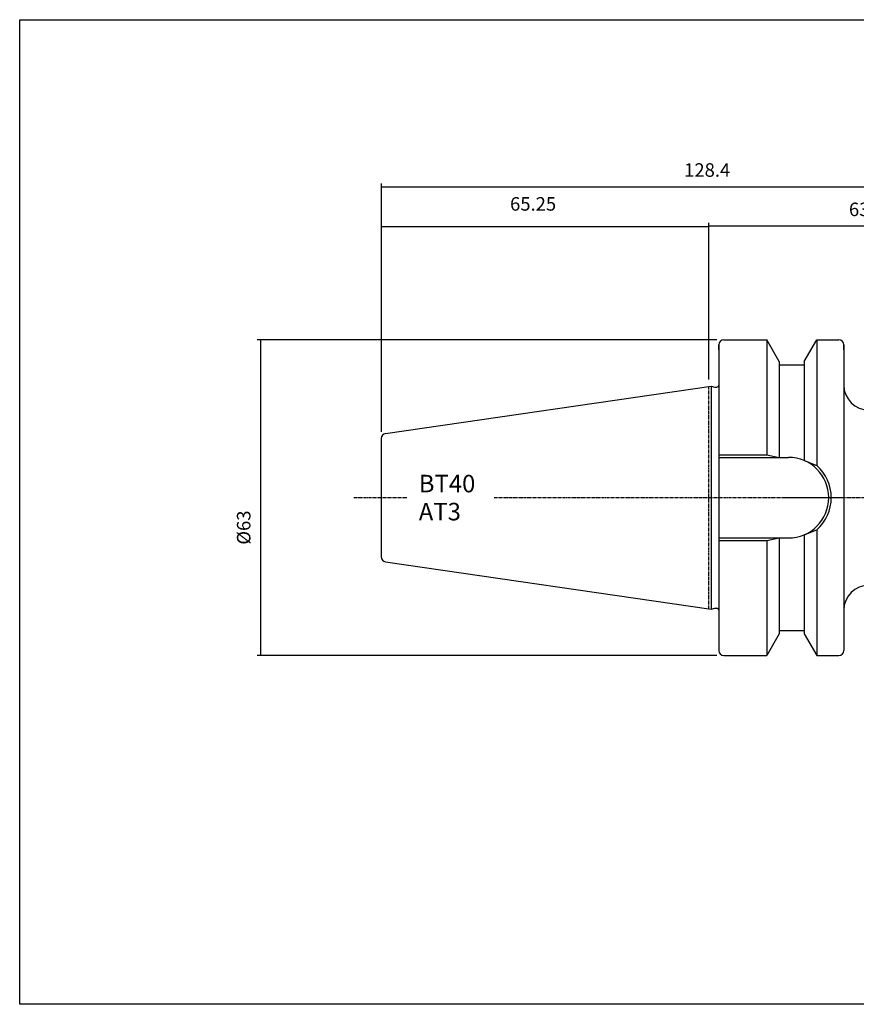
# Model space of a CAD drawing. Extents: x -2 to 285, y 29 to 226.
# Drawn here: x -2 to 165, y 29 to 226 of the extents above; entities that cross this region are included whole.
import ezdxf

# ---------------------------------------------------------------- set-up
doc = ezdxf.new("R2010")
doc.units = 0
doc.header["$MEASUREMENT"] = 0
doc.linetypes.add('CENTER', pattern=[0.95, 0.625, -0.125, 0.075, -0.125])
doc.layers.add('CK_LEVEL_1', color=7, linetype='CONTINUOUS')
doc.styles.add('BOX', font='txt.shx', dxfattribs={"height": 1})
doc.dimstyles.new('DIMSTYLE1', dxfattribs={"dimtxt": 2.7, "dimasz": 2.7, "dimexe": 2.7, "dimexo": 0.0625, "dimgap": 0.09, "dimtad": 0, "dimtih": 1, "dimtoh": 1, "dimdec": 4, "dimzin": 0, "dimtxsty": 'STANDARD', "dimcen": 0.09, "dimazin": 3, "dimtfac": 1, "dimtdec": 4, "dimtofl": 0, "dimtmove": 0, "dimatfit": 3, "dimtolj": 1, "dimtzin": 0})

# ---------------------------------------------------------------- blocks, each defined once
blk = doc.blocks.new('*D0')
at = {"layer": 'CK_LEVEL_1', "color": 4, "linetype": 'CONTINUOUS'}
for p, q in [((69.99, 143.65), (69.99, 185.34)), ((135.39, 154.05), (135.39, 185.34)), ((69.99, 184.66), (135.39, 184.66))]:
    blk.add_line(p, q, dxfattribs=at)
for points in [[(69.99, 184.66), (72.69, 185.07), (72.69, 184.26), (69.99, 184.66)], [(135.39, 184.66), (132.69, 184.26), (132.69, 185.07), (135.39, 184.66)]]:
    blk.add_solid(points, dxfattribs=at)
at = {"layer": 'CK_LEVEL_1', "color": 4, "linetype": 'CONTINUOUS', "style": 'BOX'}
blk.add_text('65.25', height=2.7, dxfattribs=at).set_placement((95.71, 187.79))
blk = doc.blocks.new('*D1')
at = {"layer": 'CK_LEVEL_1', "color": 4, "linetype": 'CONTINUOUS'}
for p, q in [((135.39, 154.05), (135.39, 185.35)), ((198.39, 131.83), (198.39, 185.35)), ((198.39, 184.68), (135.39, 184.68))]:
    blk.add_line(p, q, dxfattribs=at)
for points in [[(135.39, 184.68), (138.09, 185.08), (138.09, 184.27), (135.39, 184.68)], [(198.39, 184.68), (195.69, 184.27), (195.69, 185.08), (198.39, 184.68)]]:
    blk.add_solid(points, dxfattribs=at)
at = {"layer": 'CK_LEVEL_1', "color": 4, "linetype": 'CONTINUOUS', "style": 'BOX'}
blk.add_text('63', height=2.7, dxfattribs=at).set_placement((163.42, 186.7))
blk = doc.blocks.new('*D2')
at = {"layer": 'CK_LEVEL_1', "color": 4, "linetype": 'CONTINUOUS'}
for p, q in [((69.99, 143.65), (69.99, 193.21)), ((198.39, 131.83), (198.39, 193.21)), ((69.99, 192.54), (198.39, 192.54))]:
    blk.add_line(p, q, dxfattribs=at)
for points in [[(69.99, 192.54), (72.69, 192.94), (72.69, 192.13), (69.99, 192.54)], [(198.39, 192.54), (195.69, 192.13), (195.69, 192.94), (198.39, 192.54)]]:
    blk.add_solid(points, dxfattribs=at)
at = {"layer": 'CK_LEVEL_1', "color": 4, "linetype": 'CONTINUOUS', "style": 'BOX'}
blk.add_text('128.4', height=2.7, dxfattribs=at).set_placement((130.49, 194.56))
blk = doc.blocks.new('*D4')
at = {"layer": 'CK_LEVEL_1', "color": 4, "linetype": 'CONTINUOUS'}
for p, q in [((137.04, 161.98), (45.19, 161.98)), ((45.86, 161.98), (45.86, 98.98)), ((137.04, 98.98), (45.19, 98.98))]:
    blk.add_line(p, q, dxfattribs=at)
for points in [[(45.86, 161.98), (46.27, 159.28), (45.46, 159.28), (45.86, 161.98)], [(45.86, 98.98), (45.46, 101.68), (46.27, 101.68), (45.86, 98.98)]]:
    blk.add_solid(points, dxfattribs=at)
at = {"layer": 'CK_LEVEL_1', "color": 4, "linetype": 'CONTINUOUS', "style": 'BOX'}
blk.add_text('%%c63', height=2.7, rotation=90, dxfattribs=at).set_placement((43.84, 121.09))

msp = doc.modelspace()

# ---------------------------------------------------------------- linework, layer by layer
at = {"layer": 'CK_LEVEL_1', "color": 7, "linetype": 'CONTINUOUS'}
for p, q in [((138.38704, 161.97659), (146.98689, 161.97659)), ((138.38704, 161.97659), (139.38704, 161.97659)), ((149.48704, 157.64621), (146.98689, 161.97659)), ((146.98704, 161.97659), (146.98704, 139.02659)), ((154.48704, 157.64621), (156.98718, 161.97659)), ((156.98704, 161.97659), (156.98704, 136.89375)), ((156.98718, 161.97659), (161.38704, 161.97659)), ((160.38704, 161.97659), (161.38704, 161.97659)), ((137.38704, 160.97659), (137.38704, 99.97659)), ((137.38704, 159.97659), (137.38704, 160.97659)), ((137.38704, 160.97659), (137.38704, 99.97659)), ((162.38704, 160.97659), (162.38704, 99.97659)), ((162.38704, 159.97659), (162.38704, 160.97659)), ((149.48704, 157.64621), (149.48704, 138.52659)), ((154.48704, 157.64621), (154.48704, 137.88469)), ((149.48704, 156.97659), (154.48704, 156.97659)), ((70.84273, 143.28893), (135.88704, 152.7745)), ((135.88704, 152.7745), (135.88704, 108.17867)), ((135.88704, 152.7745), (136.63345, 152.5745)), ((136.63345, 152.5745), (136.98704, 152.5745)), ((69.98704, 142.29939), (69.98704, 118.65378)), ((69.98704, 142.29939), (69.98704, 118.65378)), ((137.38704, 138.52659), (151.33704, 138.52659)), ((156.98704, 124.05942), (156.98704, 98.97659)), ((137.38704, 122.42659), (151.33704, 122.42659)), ((146.98704, 121.92659), (146.98704, 98.97659)), ((149.48704, 122.42659), (149.48704, 103.30696)), ((154.48704, 123.06848), (154.48704, 103.30696)), ((70.84273, 117.66424), (135.88704, 108.17867)), ((135.88704, 108.17867), (136.63345, 108.37867)), ((136.63345, 108.37867), (136.98704, 108.37867)), ((149.48704, 103.30696), (146.98689, 98.97659)), ((149.48704, 103.97659), (154.48704, 103.97659)), ((154.48704, 103.30696), (156.98718, 98.97659)), ((137.38704, 100.97659), (137.38704, 99.97659)), ((162.38704, 100.97659), (162.38704, 99.97659)), ((138.38704, 98.97659), (146.98689, 98.97659)), ((138.38704, 98.97659), (139.38704, 98.97659)), ((156.98718, 98.97659), (161.38704, 98.97659)), ((160.38704, 98.97659), (161.38704, 98.97659))]:
    msp.add_line(p, q, dxfattribs=at)
at = {"layer": 'CK_LEVEL_1', "color": 1, "linetype": 'CENTER'}
for p, q in [((135.38704, 152.70159), (135.38704, 108.25159)), ((135.38704, 152.70159), (135.38704, 108.25159)), ((64.47822, 130.47659), (75.18798, 130.47659)), ((92.52776, 130.47659), (162.38704, 130.47659)), ((150.39226, 130.47659), (204.16982, 130.47659))]:
    msp.add_line(p, q, dxfattribs=at)
at = {"layer": 'CK_LEVEL_1', "color": 4, "linetype": 'CONTINUOUS'}
for p, q in [((137.38704, 139.02659), (146.98704, 139.02659)), ((146.98704, 139.02659), (149.48704, 138.52659)), ((154.48704, 137.88469), (156.98704, 136.89375)), ((154.48704, 123.06848), (156.98704, 124.05942)), ((137.38704, 121.92659), (146.98704, 121.92659)), ((146.98704, 121.92659), (149.48704, 122.42659))]:
    msp.add_line(p, q, dxfattribs=at)
at = {"layer": 'CK_LEVEL_1', "color": 6, "linetype": 'CONTINUOUS'}
msp.add_polyline3d([(-2.2669, 225.92659, 0), (285.1031, 225.92659, 0), (285.1031, 29.29959, 0), (-2.2669, 29.29959, 0), (-2.2669, 225.92659, 0)], dxfattribs=at)
at = {"layer": 'CK_LEVEL_1', "color": 7, "linetype": 'CONTINUOUS'}
for centre, radius, start, end in [((138.38704, 160.97659), 1, 90, 180), ((161.38704, 160.97659), 1, 0, 90), ((136.98704, 152.9745), 0.4, 270, 360), ((167.38704, 152.97659), 5, 180, 270), ((70.98704, 142.29939), 1, 98.2971, 180), ((151.33704, 130.47659), 8.05, 270, 450), ((70.98704, 118.65378), 1, 180, 261.7029), ((167.38704, 107.97659), 5, 90, 180), ((136.98704, 107.97867), 0.4, 0, 90), ((138.38704, 99.97659), 1, 180, 270), ((161.38704, 99.97659), 1, 270, 360)]:
    msp.add_arc(centre, radius, start, end, dxfattribs=at)
at = {"layer": 'CK_LEVEL_1', "color": 4, "linetype": 'CONTINUOUS'}
msp.add_arc((151.33704, 130.47659), 8.55, 311.3623425, 408.6376575, dxfattribs=at)

# ---------------------------------------------------------------- texts
at = {"layer": 'CK_LEVEL_1', "color": 4, "linetype": 'CONTINUOUS', "style": 'BOX'}
for s, p in [('BT40', (77.47023, 131.53633)), ('AT3', (77.47023, 125.93633))]:
    msp.add_text(s, height=3.5, dxfattribs=at).set_placement(p)

# ---------------------------------------------------------------- dimensions: what is measured, and where the dimension line sits
at = {"layer": 'CK_LEVEL_1', "color": 4, "linetype": 'CONTINUOUS'}
for base, p1, p2, picture, middle in [((69.98704, 192.53789), (69.98704, 142.29939), (198.38704, 130.47659), '*D2', (130.48587, 194.56289)), ((69.98704, 184.66136), (69.98704, 142.29939), (135.38704, 152.70159), '*D0', (95.71204, 187.79336)), ((198.38704, 184.67844), (198.38704, 130.47659), (135.38704, 152.70159), '*D1', (163.41937, 186.70344))]:
    dim = msp.add_linear_dim(base=base, p1=p1, p2=p2, dimstyle='DIMSTYLE1', dxfattribs=at)
    dim.commit()
    dim.dimension.update_dxf_attribs({"geometry": picture, "text_midpoint": middle})
dim = msp.add_linear_dim(base=(45.86155, 161.97659), p1=(138.38704, 161.97659), p2=(138.38704, 98.97659), angle=90, dimstyle='DIMSTYLE1', dxfattribs=at)
dim.commit()
dim.dimension.update_dxf_attribs({"geometry": '*D4', "text_midpoint": (43.83655, 121.08995)})

doc.saveas('drawing.dxf')
